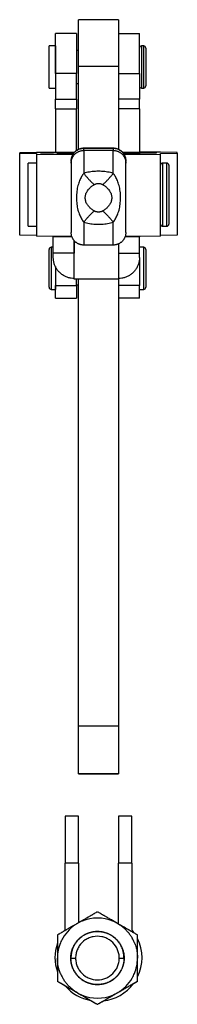
# Model space of a CAD drawing. Units: inches. Extents: x 183 to 608, y 90 to 615.
# Drawn here: x 183 to 221, y 380 to 615 of the extents above; entities that cross this region are included whole.
import ezdxf

# ---------------------------------------------------------------- set-up
doc = ezdxf.new("R2010")
doc.units = ezdxf.units.IN
doc.header["$MEASUREMENT"] = 0
doc.layers.add('Sheet_View_1_Drawing_1', color=7, linetype='Continuous')

msp = doc.modelspace()

# ---------------------------------------------------------------- linework, layer by layer
at = {"layer": 'Sheet_View_1_Drawing_1', "color": 178}
for p, q in [((197.39, 603.44), (197.39, 614.59)), ((206.89, 614.59), (206.89, 603.44)), ((191.89, 601.79), (191.89, 611.34)), ((196.89, 611.34), (196.89, 601.79)), ((211.89, 601.79), (211.89, 611.34)), ((190.39, 598.34), (190.39, 608.34)), ((191.89, 608.34), (190.39, 608.34)), ((191.89, 608.34), (191.89, 598.34)), ((196.89, 607.34), (197.39, 607.34)), ((212.89, 608.34), (212.39, 608.34)), ((212.39, 608.34), (212.39, 603.34)), ((212.89, 603.34), (212.89, 608.34)), ((213.39, 607.84), (213.39, 603.34)), ((206.89, 603.44), (197.39, 603.44)), ((197.39, 583.74), (197.39, 603.44)), ((206.89, 603.44), (206.89, 583.74)), ((212.39, 603.34), (212.39, 598.34)), ((212.89, 598.34), (212.89, 603.34)), ((213.39, 603.34), (213.39, 598.84)), ((196.89, 601.79), (191.89, 601.79)), ((191.89, 601.79), (191.89, 595.69)), ((196.89, 595.69), (196.89, 601.79)), ((206.89, 601.79), (211.89, 601.79)), ((211.89, 601.79), (211.89, 595.69)), ((190.39, 598.34), (191.89, 598.34)), ((197.39, 599.34), (196.89, 599.34)), ((212.39, 598.34), (212.89, 598.34)), ((191.89, 595.69), (196.89, 595.69)), ((191.89, 593.38), (191.89, 595.69)), ((196.89, 595.69), (196.89, 593.38)), ((211.89, 595.69), (206.89, 595.69)), ((211.89, 593.38), (211.89, 595.69)), ((191.89, 593.38), (196.89, 593.38)), ((191.89, 593.38), (191.89, 582.97)), ((196.89, 583.45), (196.89, 593.38)), ((211.89, 593.38), (206.89, 593.38)), ((211.89, 593.38), (211.89, 582.97)), ((198.64, 583.47), (198.64, 584.01)), ((198.64, 584.01), (205.64, 584.01)), ((205.64, 584.01), (198.64, 584.01)), ((198.64, 583.47), (198.64, 578.04)), ((205.64, 583.47), (198.64, 583.47)), ((205.64, 584.01), (205.64, 583.47)), ((205.64, 578.04), (205.64, 583.47)), ((183.39, 583.01), (187.39, 583.04)), ((183.39, 583.01), (183.39, 582.81)), ((183.39, 582.81), (187.39, 582.77)), ((183.39, 563.31), (183.39, 582.81)), ((187.39, 583.09), (191.89, 583.09)), ((187.39, 583.04), (187.39, 583.09)), ((187.39, 582.77), (187.39, 582.6)), ((187.39, 582.6), (187.39, 563.1)), ((187.39, 582.6), (196.05, 582.53)), ((191.89, 583.02), (188.39, 583)), ((188.39, 582.82), (188.39, 583)), ((191.39, 582.79), (188.39, 582.82)), ((191.39, 582.97), (196.37, 582.97)), ((192.39, 582.61), (192.39, 582.79)), ((196.08, 582.58), (192.39, 582.61)), ((195.64, 581.01), (195.64, 580.47)), ((207.91, 582.97), (211.89, 582.97)), ((211.89, 582.61), (208.2, 582.58)), ((208.23, 582.53), (216.89, 582.6)), ((208.64, 580.47), (208.64, 581.01)), ((216.89, 583.09), (211.89, 583.09)), ((211.89, 583.03), (215.89, 583)), ((211.89, 582.97), (211.89, 582.61)), ((215.89, 582.82), (211.89, 582.79)), ((211.89, 582.79), (211.89, 582.61)), ((215.89, 583), (215.89, 582.82)), ((216.89, 583.04), (216.89, 583.09)), ((220.89, 583.01), (216.89, 583.04)), ((216.89, 582.77), (220.89, 582.81)), ((216.89, 582.6), (216.89, 582.77)), ((216.89, 563.1), (216.89, 582.6)), ((220.89, 582.81), (220.89, 583.01)), ((220.89, 582.81), (220.89, 563.31)), ((185.39, 565.47), (185.39, 580.47)), ((187.39, 580.47), (185.39, 580.47)), ((187.39, 580.47), (187.39, 565.47)), ((218.39, 580.47), (217.39, 580.47)), ((217.39, 580.47), (217.39, 572.97)), ((218.39, 572.97), (218.39, 580.47)), ((218.89, 579.97), (218.89, 572.97)), ((217.39, 572.97), (217.39, 565.47)), ((218.39, 565.47), (218.39, 572.97)), ((218.89, 572.97), (218.89, 565.97)), ((185.39, 565.47), (187.39, 565.47)), ((198.64, 566.41), (198.64, 560.97)), ((205.64, 560.97), (205.64, 566.41)), ((217.39, 565.47), (218.39, 565.47)), ((187.39, 563.28), (183.39, 563.31)), ((195.79, 563.03), (187.39, 563.1)), ((191.39, 562.97), (191.39, 563.06)), ((191.39, 559.03), (191.39, 562.97)), ((216.89, 563.1), (208.49, 563.03)), ((211.89, 563.06), (211.89, 562.97)), ((211.89, 559.03), (211.89, 562.97)), ((220.89, 563.31), (216.89, 563.28)), ((190.39, 555.44), (190.39, 559.94)), ((191.39, 560.44), (190.89, 560.44)), ((190.89, 560.44), (190.89, 555.44)), ((196.39, 561.99), (196.39, 559.03)), ((196.39, 552.85), (196.39, 561.99)), ((205.64, 560.97), (198.64, 560.97)), ((206.89, 561.25), (206.89, 552.85)), ((212.89, 560.44), (211.89, 560.44)), ((212.89, 555.44), (212.89, 560.44)), ((213.39, 559.94), (213.39, 555.44)), ((196.39, 559.03), (191.39, 559.03)), ((191.39, 558.03), (191.39, 559.03)), ((196.39, 558.03), (196.39, 559.03)), ((206.89, 559.03), (211.89, 559.03)), ((211.89, 558.03), (211.89, 559.03)), ((211.89, 558.02), (211.89, 551.34)), ((190.39, 550.94), (190.39, 555.44)), ((190.89, 555.44), (190.89, 550.44)), ((191.89, 555.85), (191.89, 550.44)), ((191.89, 555.85), (191.89, 551.34)), ((212.89, 550.44), (212.89, 555.44)), ((213.39, 555.44), (213.39, 550.94)), ((196.89, 551.34), (196.89, 552.85)), ((197.39, 446.49), (197.39, 552.85)), ((206.89, 552.85), (206.89, 446.49)), ((191.89, 551.34), (196.89, 551.34)), ((191.89, 548.34), (191.89, 551.34)), ((197.39, 551.44), (196.89, 551.44)), ((196.89, 551.34), (196.89, 548.34)), ((211.89, 551.34), (206.89, 551.34)), ((211.89, 548.34), (211.89, 551.34)), ((190.89, 550.44), (191.89, 550.44)), ((191.89, 548.34), (196.89, 548.34)), ((211.89, 548.34), (206.89, 548.34)), ((211.89, 550.44), (212.89, 550.44)), ((206.89, 446.49), (197.39, 446.49)), ((197.39, 435.15), (197.39, 446.49)), ((206.89, 446.49), (206.89, 435.15)), ((197.39, 435.15), (206.89, 435.15)), ((194.19, 425.09), (194.19, 413.89)), ((197.39, 425.09), (194.19, 425.09)), ((197.39, 413.89), (197.39, 425.09)), ((206.89, 425.09), (206.89, 413.89)), ((210.09, 425.09), (206.89, 425.09)), ((210.09, 413.89), (210.09, 425.09)), ((197.39, 413.89), (194.19, 413.89)), ((194.19, 398.07), (194.19, 413.89)), ((197.39, 413.89), (197.39, 399.74)), ((210.09, 413.89), (206.89, 413.89)), ((206.89, 399.45), (206.89, 413.89)), ((210.09, 413.89), (210.09, 398.07)), ((192.36, 396.84), (192.36, 392.74)), ((192.36, 396.84), (192.36, 394.85)), ((201.89, 397.65), (201.89, 397.69)), ((211.41, 392.74), (211.41, 394.13)), ((192.36, 392.74), (192.36, 391.34)), ((192.36, 391.34), (192.36, 385.84)), ((195.58, 391.34), (196.7, 391.34)), ((207.08, 391.34), (208.2, 391.34)), ((211.41, 391.34), (211.41, 392.74)), ((211.41, 385.84), (211.41, 391.34)), ((192.36, 388.03), (192.36, 385.84)), ((201.89, 384.99), (201.89, 385.04))]:
    msp.add_line(p, q, dxfattribs=at)
msp.add_polyline3d([(192.36, 396.84, 0), (192.36, 396.84, 0), (192.36, 396.84, 0), (192.36, 396.84, 0), (192.36, 396.84, 0), (192.36, 396.84, 0), (192.36, 396.84, 0)], dxfattribs=at)
for centre, radius, start, end in [((212.39, 607.84), 0.5, 90, 180), ((212.89, 607.84), 0.5, 0, 90), ((212.39, 598.84), 0.5, 180.2207, 270), ((212.89, 598.84), 0.5, 270, 0), ((217.39, 579.97), 0.5, 90, 179.606), ((218.39, 579.97), 0.5, 359.9999, 90), ((217.39, 565.97), 0.5, 180.3932, 270), ((218.39, 565.97), 0.5, 270, 359.9999), ((190.89, 559.94), 0.5, 90, 180), ((212.89, 559.94), 0.5, 0, 90), ((190.89, 550.94), 0.5, 180.0002, 270), ((212.89, 550.94), 0.5, 270, 359.9998), ((201.89, 391.34), 9.53, 67.5, 112.5), ((201.89, 391.34), 9.53, 120, 135), ((201.89, 391.34), 9.53, 112.5, 120), ((201.89, 391.34), 9.53, 60, 67.5), ((201.89, 391.34), 9.53, 150, 157.5), ((201.89, 391.34), 9.53, 135, 150), ((202.14, 391.44), 10.35, 140.185, 142.5074), ((201.89, 391.34), 5.19, 112.5, 123.75), ((201.89, 391.34), 5.19, 101.25, 112.5), ((201.89, 391.34), 5.19, 78.75, 101.25), ((201.89, 391.34), 5.19, 67.5, 78.75), ((201.89, 391.34), 5.19, 56.25, 67.5), ((202.14, 391.44), 10.35, 34.1155, 39.815), ((201.9, 391.35), 9.51, 22.496, 30.004), ((202.14, 391.44), 10.35, 333.6546, 26.3454), ((202.14, 391.44), 10.35, 160.7318, 199.1674), ((201.89, 391.34), 9.53, 157.5, 180), ((201.89, 391.34), 5.19, 146.25, 157.5), ((201.89, 391.34), 5.19, 123.75, 146.25), ((201.89, 391.34), 5.19, 33.75, 56.25), ((201.89, 391.34), 5.19, 22.5, 33.75), ((201.89, 391.34), 5.19, 168.75, 180), ((201.89, 391.34), 5.19, 180, 191.25), ((201.89, 391.34), 5.19, 157.5, 168.75), ((201.89, 391.34), 5.19, 11.25, 22.5), ((201.89, 391.34), 5.19, 0, 11.25), ((201.89, 391.34), 5.19, 348.75, 0), ((201.89, 391.34), 9.52, 337.5, 0), ((201.89, 391.34), 5.19, 191.25, 202.5), ((201.89, 391.34), 5.19, 202.5, 213.75), ((201.89, 391.34), 5.19, 326.25, 337.5), ((201.89, 391.34), 5.19, 337.5, 348.75), ((201.88, 391.34), 9.51, 202.496, 210.004), ((201.89, 391.34), 5.19, 213.75, 236.25), ((201.89, 391.34), 5.19, 236.25, 247.5), ((201.89, 391.34), 5.19, 247.5, 258.75), ((201.89, 391.34), 5.19, 281.25, 292.5), ((201.89, 391.34), 5.19, 292.5, 303.75), ((201.89, 391.34), 5.19, 303.75, 326.25), ((201.89, 391.34), 9.53, 315, 330), ((201.89, 391.34), 9.52, 330, 337.5), ((202.14, 391.44), 10.35, 220.2039, 259.7961), ((201.89, 391.34), 5.19, 258.75, 281.25), ((202.14, 391.44), 10.35, 276.4554, 323.5446), ((201.89, 391.34), 9.53, 300, 315), ((201.89, 391.34), 9.53, 240, 247.5), ((201.89, 391.34), 9.52, 247.5, 292.5), ((201.89, 391.34), 9.52, 292.5, 300)]:
    msp.add_arc(centre, radius, start, end, dxfattribs=at)
for points, start_tangent, end_tangent in [([(206.89, 614.59), (206.1, 614.59), (205.31, 614.59), (204.51, 614.59), (203.72, 614.59), (202.93, 614.59), (202.14, 614.59), (201.35, 614.59), (200.56, 614.59), (199.76, 614.59), (198.97, 614.59), (198.18, 614.59), (197.39, 614.59)], (-1, 0), (-1, 0)), ([(196.89, 611.34), (196.06, 611.34), (195.22, 611.34), (194.39, 611.34), (193.56, 611.34), (192.72, 611.34), (191.89, 611.34)], (-1, 0), (-1, 0)), ([(206.89, 611.34), (207.72, 611.34), (208.56, 611.34), (209.39, 611.34), (210.22, 611.34), (211.06, 611.34), (211.89, 611.34)], (1, 0), (1, 0)), ([(195.64, 581.01), (195.66, 581.3), (195.73, 581.72), (195.84, 582.09), (196.05, 582.52), (196.27, 582.85), (196.79, 583.38), (197.1, 583.58), (197.84, 583.9), (198.26, 583.98), (198.42, 584), (198.64, 584.01)], (0.049154, 0.998791), (0.999045, 0.043693)), ([(198.64, 584.01), (198.4, 584), (198.17, 583.97), (197.94, 583.93), (197.71, 583.86), (197.49, 583.78), (197.28, 583.68), (197.07, 583.57), (196.88, 583.44), (196.69, 583.29), (196.52, 583.13)], (-1, 0), (-0.707113, -0.7071)), ([(196.52, 582.6), (196.69, 582.76), (196.88, 582.9), (197.07, 583.03), (197.28, 583.15), (197.49, 583.25), (197.71, 583.33), (197.94, 583.39), (198.17, 583.44), (198.4, 583.46), (198.64, 583.47)], (0.707113, 0.7071), (1, 0)), ([(207.76, 583.13), (207.59, 583.29), (207.4, 583.44), (207.21, 583.57), (207, 583.68), (206.79, 583.78), (206.57, 583.86), (206.34, 583.93), (206.11, 583.97), (205.88, 584), (205.64, 584.01)], (-0.707113, 0.7071), (-1, 0)), ([(205.64, 584.01), (206.11, 583.97), (206.57, 583.86), (207, 583.68), (207.4, 583.44), (207.76, 583.13), (208.07, 582.77), (208.31, 582.37), (208.49, 581.94), (208.6, 581.48), (208.64, 581.01)], (1, 0), (0, -1)), ([(205.64, 583.47), (205.88, 583.46), (206.11, 583.44), (206.34, 583.39), (206.57, 583.33), (206.79, 583.25), (207, 583.15), (207.21, 583.03), (207.4, 582.9), (207.59, 582.76), (207.76, 582.6)], (1, 0), (0.707113, -0.7071)), ([(187.39, 583.09), (187.84, 583.09), (188.29, 583.09), (188.74, 583.09), (189.19, 583.09), (189.64, 583.09), (190.09, 583.09), (190.54, 583.09), (190.99, 583.09), (191.44, 583.09), (191.89, 583.09)], (1, 0), (1, 0)), ([(196.37, 582.97), (195.92, 582.97), (195.47, 582.97), (195.01, 582.97), (194.56, 582.97), (194.11, 582.97), (193.65, 582.97), (193.2, 582.97), (192.75, 582.97), (192.3, 582.97), (191.84, 582.97), (191.39, 582.97)], (-1, 0), (-1, 0)), ([(196.52, 583.13), (196.36, 582.96), (196.21, 582.77), (196.08, 582.58), (195.97, 582.37), (195.87, 582.16), (195.79, 581.94), (195.72, 581.71), (195.68, 581.48), (195.65, 581.25), (195.64, 581.01)], (-0.707113, -0.7071), (0, -1)), ([(195.64, 580.47), (195.65, 580.71), (195.68, 580.94), (195.72, 581.17), (195.79, 581.4), (195.87, 581.62), (195.97, 581.84), (196.08, 582.04), (196.21, 582.24), (196.36, 582.42), (196.52, 582.6)], (0, 1), (0.707113, 0.7071)), ([(208.64, 581.01), (208.63, 581.25), (208.6, 581.48), (208.56, 581.71), (208.49, 581.94), (208.41, 582.16), (208.31, 582.37), (208.2, 582.58), (208.07, 582.77), (207.92, 582.96), (207.76, 583.13)], (0, 1), (-0.707113, 0.7071)), ([(207.76, 582.6), (207.92, 582.42), (208.07, 582.24), (208.2, 582.04), (208.31, 581.84), (208.41, 581.62), (208.49, 581.4), (208.56, 581.17), (208.6, 580.94), (208.63, 580.71), (208.64, 580.47)], (0.707113, -0.7071), (0, -1)), ([(211.89, 582.97), (211.45, 582.97), (211, 582.97), (210.56, 582.97), (210.12, 582.97), (209.68, 582.97), (209.24, 582.97), (208.79, 582.97), (208.35, 582.97), (207.91, 582.97)], (-1, 0), (-1, 0)), ([(216.89, 583.09), (216.47, 583.09), (216.06, 583.09), (215.64, 583.09), (215.22, 583.09), (214.81, 583.09), (214.39, 583.09), (213.97, 583.09), (213.56, 583.09), (213.14, 583.09), (212.72, 583.09), (212.31, 583.09), (211.89, 583.09)], (-1, 0), (-1, 0)), ([(195.64, 580.47), (195.64, 580.05), (195.64, 578.87), (195.64, 577.03), (195.64, 574.73), (195.64, 572.17), (195.64, 569.63), (195.64, 567.33), (195.64, 565.52), (195.64, 564.36), (195.64, 563.97)], (0, -1), (0, 1)), ([(208.64, 563.97), (208.64, 564.36), (208.64, 565.52), (208.64, 567.33), (208.64, 569.63), (208.64, 572.17), (208.64, 574.73), (208.64, 577.03), (208.64, 578.87), (208.64, 580.05), (208.64, 580.47)], (0, -1), (0, 1)), ([(198.64, 578.04), (198.12, 577.26), (197.65, 576.31), (197.26, 575.16), (196.99, 573.79), (196.89, 572.23), (196.99, 570.68), (197.25, 569.3), (197.64, 568.15), (198.11, 567.19), (198.64, 566.41)], (-0.610652, -0.791899), (0.610652, -0.791899)), ([(205.64, 578.04), (205, 578.21), (204.32, 578.35), (203.61, 578.45), (202.89, 578.51), (202.14, 578.54), (201.4, 578.51), (200.67, 578.45), (199.96, 578.35), (199.28, 578.21), (198.64, 578.04)], (-0.95802, 0.286701), (-0.95802, -0.286701)), ([(198.64, 578.04), (198.9, 577.71), (199.16, 577.39), (199.42, 577.09), (199.67, 576.8), (199.93, 576.52), (200.18, 576.26), (200.42, 576.01), (200.67, 575.78), (200.91, 575.56), (201.14, 575.36)], (0.61086, -0.791739), (0.773843, -0.633377)), ([(203.14, 575.36), (203.37, 575.56), (203.61, 575.78), (203.86, 576.01), (204.1, 576.26), (204.35, 576.52), (204.61, 576.8), (204.86, 577.09), (205.12, 577.39), (205.38, 577.71), (205.64, 578.04)], (0.773843, 0.633377), (0.61086, 0.791739)), ([(205.64, 566.41), (206.17, 567.19), (206.64, 568.15), (207.03, 569.3), (207.29, 570.68), (207.39, 572.23), (207.29, 573.79), (207.02, 575.16), (206.63, 576.31), (206.16, 577.26), (205.64, 578.04)], (0.610652, 0.791899), (-0.610652, 0.791899)), ([(198.98, 572.22), (199.01, 572.62), (199.1, 573.01), (199.24, 573.39), (199.43, 573.74), (199.65, 574.08), (199.91, 574.39), (200.19, 574.67), (200.49, 574.93), (200.81, 575.16), (201.14, 575.36)], (0, 1), (0.870541, 0.492096)), ([(201.14, 575.36), (201.32, 575.46), (201.52, 575.53), (201.72, 575.59), (201.93, 575.62), (202.14, 575.63), (202.35, 575.62), (202.56, 575.59), (202.76, 575.53), (202.96, 575.46), (203.14, 575.36)], (0.870541, 0.492096), (0.870541, -0.492096)), ([(203.14, 575.36), (203.47, 575.16), (203.79, 574.93), (204.09, 574.67), (204.37, 574.39), (204.63, 574.08), (204.85, 573.74), (205.04, 573.39), (205.18, 573.01), (205.27, 572.62), (205.3, 572.22)], (0.870541, -0.492096), (0, -1)), ([(201.14, 569.09), (200.81, 569.29), (200.49, 569.52), (200.19, 569.78), (199.91, 570.07), (199.65, 570.38), (199.42, 570.71), (199.24, 571.06), (199.1, 571.44), (199.01, 571.83), (198.98, 572.22)], (-0.870541, 0.492096), (0, 1)), ([(205.3, 572.22), (205.27, 571.83), (205.18, 571.44), (205.04, 571.06), (204.85, 570.71), (204.63, 570.38), (204.37, 570.07), (204.09, 569.78), (203.79, 569.52), (203.47, 569.29), (203.14, 569.09)], (0, -1), (-0.870541, -0.492096)), ([(198.64, 566.41), (198.9, 566.74), (199.16, 567.06), (199.42, 567.36), (199.67, 567.65), (199.93, 567.93), (200.18, 568.19), (200.42, 568.44), (200.67, 568.67), (200.91, 568.89), (201.14, 569.09)], (0.61086, 0.791739), (0.773843, 0.633377)), ([(203.14, 569.09), (202.96, 568.99), (202.76, 568.92), (202.56, 568.86), (202.35, 568.83), (202.14, 568.82), (201.93, 568.83), (201.72, 568.86), (201.52, 568.92), (201.32, 568.99), (201.14, 569.09)], (-0.870541, -0.492096), (-0.870541, 0.492096)), ([(203.14, 569.09), (203.37, 568.89), (203.61, 568.67), (203.86, 568.44), (204.1, 568.19), (204.35, 567.93), (204.61, 567.65), (204.86, 567.36), (205.12, 567.06), (205.38, 566.74), (205.64, 566.41)], (0.773843, -0.633377), (0.61086, -0.791739)), ([(198.64, 566.41), (199.28, 566.24), (199.96, 566.1), (200.67, 566), (201.39, 565.93), (202.14, 565.91), (202.88, 565.93), (203.61, 566), (204.32, 566.1), (205, 566.24), (205.64, 566.41)], (0.95802, -0.286701), (0.95802, 0.286701)), ([(195.81, 562.97), (195.37, 562.97), (194.93, 562.97), (194.49, 562.97), (194.04, 562.97), (193.6, 562.97), (193.16, 562.97), (192.72, 562.97), (192.27, 562.97), (191.83, 562.97), (191.39, 562.97)], (-1, 0), (-1, 0)), ([(196.52, 561.85), (196.36, 562.03), (196.21, 562.21), (196.08, 562.41), (195.97, 562.61), (195.87, 562.83), (195.79, 563.05), (195.72, 563.27), (195.68, 563.51), (195.65, 563.74), (195.64, 563.97)], (-0.707113, 0.7071), (0, 1)), ([(208.64, 563.97), (208.63, 563.74), (208.6, 563.51), (208.56, 563.27), (208.49, 563.05), (208.41, 562.83), (208.31, 562.61), (208.2, 562.41), (208.07, 562.21), (207.92, 562.03), (207.76, 561.85)], (0, -1), (-0.707113, -0.7071)), ([(211.89, 562.97), (211.46, 562.97), (211.03, 562.97), (210.61, 562.97), (210.18, 562.97), (209.75, 562.97), (209.32, 562.97), (208.9, 562.97), (208.47, 562.97)], (-1, 0), (-1, 0)), ([(198.64, 560.97), (198.4, 560.98), (198.17, 561.01), (197.94, 561.06), (197.71, 561.12), (197.49, 561.2), (197.28, 561.3), (197.07, 561.42), (196.88, 561.55), (196.69, 561.69), (196.52, 561.85)], (-1, 0), (-0.707113, 0.7071)), ([(207.76, 561.85), (207.59, 561.69), (207.4, 561.55), (207.21, 561.42), (207, 561.3), (206.79, 561.2), (206.57, 561.12), (206.34, 561.06), (206.11, 561.01), (205.88, 560.98), (205.64, 560.97)], (-0.707113, -0.7071), (-1, 0)), ([(196.39, 553.03), (195.61, 553.09), (194.84, 553.27), (194.12, 553.57), (193.45, 553.98), (192.85, 554.49), (192.34, 555.09), (191.93, 555.76), (191.63, 556.48), (191.45, 557.25), (191.39, 558.03)], (-1, 0), (0, 1)), ([(211.89, 558.03), (211.83, 557.25), (211.65, 556.48), (211.34, 555.76), (210.93, 555.09), (210.43, 554.49), (209.83, 553.98), (209.16, 553.57), (208.43, 553.27), (207.67, 553.09), (206.89, 553.03)], (0, -1), (-1, 0)), ([(206.89, 552.85), (206.01, 552.85), (205.14, 552.85), (204.26, 552.85), (203.39, 552.85), (202.51, 552.85), (201.64, 552.85), (200.76, 552.85), (199.89, 552.85), (199.01, 552.85), (198.14, 552.85), (197.26, 552.85), (196.39, 552.85)], (-1, 0), (-1, 0)), ([(206.89, 435.15), (206.1, 435.15), (205.31, 435.15), (204.51, 435.15), (203.72, 435.15), (202.93, 435.15), (202.14, 435.15), (201.35, 435.15), (200.56, 435.15), (199.76, 435.15), (198.97, 435.15), (198.18, 435.15), (197.39, 435.15)], (-1, 0), (-1, 0)), ([(199.54, 400.98), (199.34, 400.87), (199.14, 400.75), (198.74, 400.52), (198.54, 400.41), (198.34, 400.29)], (-0.866031, -0.499991), (-0.866053, -0.499953)), ([(200.72, 401.67), (200.52, 401.55), (200.33, 401.44), (199.93, 401.21), (199.73, 401.1), (199.54, 400.98)], (-0.866025, -0.500001), (-0.866055, -0.49995)), ([(201.89, 402.34), (201.7, 402.23), (201.5, 402.12), (201.11, 401.89), (200.91, 401.78), (200.72, 401.67)], (-0.866038, -0.499978), (-0.866017, -0.500015)), ([(203.06, 401.66), (202.87, 401.78), (202.67, 401.89), (202.28, 402.12), (202.08, 402.23), (201.89, 402.34)], (-0.866032, 0.499989), (-0.866028, 0.499995)), ([(204.25, 400.98), (204.05, 401.1), (203.85, 401.21), (203.46, 401.44), (203.26, 401.55), (203.06, 401.66)], (-0.866034, 0.499984), (-0.865993, 0.500056)), ([(206.65, 399.59), (206.25, 399.82), (205.85, 400.06), (205.04, 400.52), (204.65, 400.75), (204.25, 400.98)], (-0.866025, 0.500001), (-0.866006, 0.500034)), ([(197.13, 399.59), (196.73, 399.36), (196.32, 399.13), (195.52, 398.66), (195.12, 398.43), (194.72, 398.2)], (-0.866026, -0.499999), (-0.866024, -0.500003)), ([(198.34, 400.29), (198.14, 400.17), (197.94, 400.06), (197.53, 399.83), (197.33, 399.71), (197.13, 399.59)], (-0.866003, -0.500039), (-0.866037, -0.499979)), ([(207.86, 398.89), (207.66, 399.01), (207.46, 399.13), (207.06, 399.36), (206.85, 399.47), (206.65, 399.59)], (-0.86605, 0.499957), (-0.866029, 0.499994)), ([(206.65, 399.59), (207.01, 399.38), (207.35, 399.15), (208.01, 398.64), (208.32, 398.37), (208.63, 398.08)], (0.859643, -0.510895), (0.715979, -0.698122)), ([(209.06, 398.2), (208.86, 398.32), (208.66, 398.43), (208.26, 398.66), (208.06, 398.78), (207.86, 398.89)], (-0.866039, 0.499976), (-0.865992, 0.500057)), ([(193.54, 397.52), (193.34, 397.41), (193.14, 397.29), (192.75, 397.07), (192.56, 396.95), (192.36, 396.84)], (-0.866034, -0.499984), (-0.866019, -0.500011)), ([(192.36, 396.84), (192.36, 394.85)], (0, -1), (0, -1)), ([(194.72, 398.2), (194.52, 398.09), (194.33, 397.97), (193.93, 397.75), (193.73, 397.63), (193.54, 397.52)], (-0.866002, -0.500041), (-0.866027, -0.499998)), ([(195.54, 391.34), (195.55, 391.63), (195.57, 391.91), (195.6, 392.2), (195.64, 392.48), (195.7, 392.76), (195.77, 393.03), (195.85, 393.31), (195.94, 393.57), (196.05, 393.84), (196.17, 394.1), (196.3, 394.35), (196.44, 394.6), (196.59, 394.84), (196.75, 395.08), (196.93, 395.3), (197.11, 395.52), (197.3, 395.73), (197.5, 395.93), (197.71, 396.12), (197.93, 396.31), (198.16, 396.48), (198.39, 396.64), (198.63, 396.79), (198.88, 396.93), (199.13, 397.06), (199.39, 397.18), (199.66, 397.29), (199.93, 397.38), (200.2, 397.46), (200.48, 397.53), (200.76, 397.59), (201.04, 397.64), (201.32, 397.67), (201.6, 397.69), (201.89, 397.69)], (0.012957, 0.999916), (0.999916, 0.012942)), ([(195.54, 391.34), (195.55, 391.63), (195.57, 391.91), (195.6, 392.2), (195.64, 392.48), (195.7, 392.76), (195.77, 393.03), (195.85, 393.31), (195.94, 393.57), (196.05, 393.84), (196.17, 394.1), (196.3, 394.35), (196.44, 394.6), (196.59, 394.84), (196.75, 395.08), (196.93, 395.3), (197.11, 395.52), (197.3, 395.73), (197.5, 395.93), (197.71, 396.12), (197.93, 396.31), (198.16, 396.48), (198.39, 396.64), (198.63, 396.79), (198.88, 396.93), (199.13, 397.06), (199.39, 397.18), (199.66, 397.29), (199.93, 397.38), (200.2, 397.46), (200.48, 397.53), (200.76, 397.59), (201.04, 397.64), (201.32, 397.67), (201.6, 397.69), (201.89, 397.69)], (0.012957, 0.999916), (0.999916, 0.012942)), ([(201.89, 397.65), (201.61, 397.64), (201.32, 397.62), (201.04, 397.59), (200.76, 397.55), (200.49, 397.49), (200.21, 397.42), (199.94, 397.34), (199.67, 397.25), (199.41, 397.14), (199.15, 397.02), (198.9, 396.9), (198.66, 396.76), (198.42, 396.61), (198.18, 396.44), (197.96, 396.27), (197.74, 396.09), (197.53, 395.9), (197.33, 395.7), (197.14, 395.49), (196.96, 395.27), (196.79, 395.05), (196.63, 394.82), (196.48, 394.58), (196.34, 394.33), (196.21, 394.08), (196.09, 393.82), (195.99, 393.56), (195.89, 393.29), (195.81, 393.02), (195.74, 392.75), (195.68, 392.47), (195.64, 392.19), (195.61, 391.91), (195.59, 391.63), (195.58, 391.34)], (-0.999916, -0.012936), (-0.012958, -0.999916)), ([(201.89, 397.69), (202.17, 397.69), (202.46, 397.67), (202.74, 397.64), (203.02, 397.59), (203.3, 397.53), (203.58, 397.46), (203.85, 397.38), (204.12, 397.29), (204.39, 397.18), (204.64, 397.06), (204.9, 396.93), (205.15, 396.79), (205.39, 396.64), (205.62, 396.48), (205.85, 396.31), (206.07, 396.12), (206.28, 395.93), (206.48, 395.73), (206.67, 395.52), (206.85, 395.3), (207.03, 395.08), (207.19, 394.84), (207.34, 394.6), (207.48, 394.35), (207.61, 394.1), (207.73, 393.84), (207.83, 393.57), (207.93, 393.31), (208.01, 393.03), (208.08, 392.76), (208.14, 392.48), (208.18, 392.2), (208.21, 391.91), (208.23, 391.63), (208.24, 391.34)], (0.999916, -0.012942), (0.012957, -0.999916)), ([(208.2, 391.34), (208.19, 391.63), (208.17, 391.91), (208.14, 392.19), (208.09, 392.47), (208.04, 392.75), (207.97, 393.02), (207.89, 393.29), (207.79, 393.56), (207.69, 393.82), (207.57, 394.08), (207.44, 394.33), (207.3, 394.58), (207.15, 394.82), (206.99, 395.05), (206.82, 395.27), (206.64, 395.49), (206.45, 395.7), (206.25, 395.9), (206.04, 396.09), (205.82, 396.27), (205.6, 396.44), (205.36, 396.61), (205.12, 396.76), (204.88, 396.9), (204.63, 397.02), (204.37, 397.14), (204.11, 397.25), (203.84, 397.34), (203.57, 397.42), (203.29, 397.49), (203.02, 397.55), (202.74, 397.59), (202.46, 397.62), (202.17, 397.64), (201.89, 397.65)], (-0.012958, 0.999916), (-0.999916, 0.012936)), ([(208.63, 398.08), (208.91, 397.78), (209.19, 397.47), (209.69, 396.81), (209.92, 396.46), (210.14, 396.11)], (0.698122, -0.715979), (0.510895, -0.859643)), ([(210.24, 397.52), (210.05, 397.63), (209.85, 397.74), (209.46, 397.97), (209.26, 398.09), (209.06, 398.2)], (-0.866022, 0.500005), (-0.866005, 0.500035)), ([(211.41, 396.84), (211.22, 396.95), (211.03, 397.07), (210.64, 397.29), (210.44, 397.4), (210.24, 397.52)], (-0.866028, 0.499995), (-0.866019, 0.50001)), ([(211.41, 395.5), (211.41, 395.72), (211.41, 395.95), (211.41, 396.4), (211.41, 396.62), (211.41, 396.84)], (-0.000009, 1), (0.000009, 1)), ([(210.69, 394.99), (210.76, 394.81), (210.91, 394.4), (211.09, 393.81), (211.33, 392.59), (211.39, 391.97), (211.41, 391.53), (211.41, 391.34)], (0.377127, -0.926161), (0.006006, -0.999982)), ([(211.41, 394.13), (211.41, 394.36), (211.41, 394.59), (211.41, 395.05), (211.41, 395.27), (211.41, 395.5)], (-0.000031, 1), (0.000027, 1)), ([(193.09, 387.7), (193.02, 387.87), (192.87, 388.28), (192.69, 388.88), (192.45, 390.1), (192.39, 390.72), (192.37, 391.16), (192.36, 391.34)], (-0.377127, 0.926161), (-0.006006, 0.999982)), ([(201.89, 384.99), (201.6, 385), (201.32, 385.02), (201.04, 385.05), (200.76, 385.09), (200.48, 385.15), (200.2, 385.22), (199.93, 385.3), (199.66, 385.4), (199.39, 385.5), (199.13, 385.62), (198.88, 385.75), (198.63, 385.89), (198.39, 386.04), (198.16, 386.21), (197.93, 386.38), (197.71, 386.56), (197.5, 386.75), (197.3, 386.95), (197.11, 387.16), (196.93, 387.38), (196.75, 387.61), (196.59, 387.84), (196.44, 388.09), (196.3, 388.33), (196.17, 388.59), (196.05, 388.85), (195.94, 389.11), (195.85, 389.38), (195.77, 389.65), (195.7, 389.93), (195.64, 390.21), (195.6, 390.49), (195.57, 390.77), (195.55, 391.06), (195.54, 391.34)], (-0.999916, 0.012971), (-0.012959, 0.999916)), ([(201.89, 384.99), (201.6, 385), (201.32, 385.02), (201.04, 385.05), (200.76, 385.09), (200.48, 385.15), (200.2, 385.22), (199.93, 385.3), (199.66, 385.4), (199.39, 385.5), (199.13, 385.62), (198.88, 385.75), (198.63, 385.89), (198.39, 386.04), (198.16, 386.21), (197.93, 386.38), (197.71, 386.56), (197.5, 386.75), (197.3, 386.95), (197.11, 387.16), (196.93, 387.38), (196.75, 387.61), (196.59, 387.84), (196.44, 388.09), (196.3, 388.33), (196.17, 388.59), (196.05, 388.85), (195.94, 389.11), (195.85, 389.38), (195.77, 389.65), (195.7, 389.93), (195.64, 390.21), (195.6, 390.49), (195.57, 390.77), (195.55, 391.06), (195.54, 391.34)], (-0.999916, 0.012971), (-0.012959, 0.999916)), ([(201.89, 385.04), (201.61, 385.04), (201.32, 385.06), (201.04, 385.09), (200.76, 385.14), (200.49, 385.19), (200.21, 385.26), (199.94, 385.35), (199.67, 385.44), (199.41, 385.54), (199.15, 385.66), (198.9, 385.79), (198.66, 385.93), (198.42, 386.08), (198.18, 386.24), (197.96, 386.41), (197.74, 386.59), (197.53, 386.78), (197.33, 386.98), (197.14, 387.19), (196.96, 387.41), (196.79, 387.64), (196.63, 387.87), (196.48, 388.11), (196.34, 388.35), (196.21, 388.61), (196.09, 388.86), (195.99, 389.13), (195.89, 389.39), (195.81, 389.67), (195.74, 389.94), (195.68, 390.22), (195.64, 390.5), (195.61, 390.78), (195.59, 391.06), (195.58, 391.34)], (-0.999915, 0.013048), (-0.012954, 0.999916)), ([(208.2, 391.34), (208.19, 391.05), (208.17, 390.76), (208.14, 390.47), (208.09, 390.18), (208.03, 389.9), (207.96, 389.62), (207.87, 389.34), (207.77, 389.06), (207.66, 388.8), (207.54, 388.53), (207.4, 388.27), (207.25, 388.02), (207.09, 387.78), (206.92, 387.54), (206.74, 387.31), (206.55, 387.09), (206.35, 386.88), (206.14, 386.68), (205.92, 386.49), (205.69, 386.31), (205.45, 386.14), (205.21, 385.98), (204.96, 385.83), (204.7, 385.7), (204.44, 385.57), (204.17, 385.46), (203.89, 385.36), (203.62, 385.28), (203.33, 385.2), (203.05, 385.14), (202.76, 385.1), (202.47, 385.06), (202.18, 385.04), (201.89, 385.04)], (-0.013337, -0.999911), (-0.999911, -0.013355)), ([(208.24, 391.34), (208.23, 391.05), (208.21, 390.76), (208.18, 390.47), (208.13, 390.18), (208.07, 389.89), (208, 389.61), (207.91, 389.32), (207.81, 389.05), (207.7, 388.78), (207.57, 388.51), (207.44, 388.25), (207.29, 388), (207.13, 387.75), (206.96, 387.52), (206.78, 387.29), (206.58, 387.06), (206.38, 386.85), (206.17, 386.65), (205.95, 386.46), (205.72, 386.28), (205.48, 386.1), (205.23, 385.94), (204.98, 385.8), (204.72, 385.66), (204.45, 385.53), (204.18, 385.42), (203.91, 385.32), (203.63, 385.24), (203.34, 385.16), (203.06, 385.1), (202.77, 385.05), (202.48, 385.02), (202.18, 385), (201.89, 384.99)], (-0.013338, -0.999911), (-0.999912, -0.013255)), ([(192.36, 388.04), (192.36, 385.84)], (0, -1), (0, -1)), ([(195.15, 384.61), (194.87, 384.91), (194.59, 385.22), (194.09, 385.88), (193.86, 386.22), (193.64, 386.58)], (-0.698122, 0.715979), (-0.510895, 0.859643)), ([(192.36, 385.84), (194.24, 384.76)], (0.866027, -0.499998), (0.866027, -0.499998)), ([(192.36, 385.84), (192.56, 385.73), (192.75, 385.62), (193.14, 385.39), (193.34, 385.28), (193.54, 385.17)], (0.866041, -0.499974), (0.866066, -0.499929)), ([(192.36, 385.84), (192.56, 385.73), (192.75, 385.62), (193.14, 385.39), (193.34, 385.28), (193.54, 385.17)], (0.866041, -0.499974), (0.866066, -0.499929)), ([(193.54, 385.17), (193.73, 385.05), (193.93, 384.94), (194.32, 384.71), (194.52, 384.6), (194.72, 384.48)], (0.866025, -0.5), (0.866054, -0.49995)), ([(193.54, 385.17), (193.65, 385.1), (193.77, 385.03), (194, 384.9), (194.12, 384.83), (194.23, 384.76)], (0.866043, -0.499969), (0.86604, -0.499975)), ([(194.72, 384.48), (194.92, 384.37), (195.12, 384.25), (195.51, 384.02), (195.72, 383.91), (195.92, 383.79)], (0.866031, -0.499991), (0.866053, -0.499953)), ([(197.13, 383.09), (196.77, 383.31), (196.43, 383.54), (195.77, 384.05), (195.46, 384.32), (195.15, 384.61)], (-0.859643, 0.510895), (-0.715979, 0.698122)), ([(206.65, 383.09), (207.05, 383.33), (207.46, 383.56), (208.26, 384.02), (208.66, 384.25), (209.06, 384.48)], (0.866018, 0.500012), (0.866028, 0.499995)), ([(209.06, 384.48), (209.26, 384.6), (209.45, 384.71), (209.85, 384.94), (210.05, 385.05), (210.24, 385.17)], (0.865989, 0.500062), (0.865993, 0.500056)), ([(210.24, 385.17), (210.44, 385.28), (210.63, 385.39), (211.03, 385.62), (211.22, 385.73), (211.41, 385.84)], (0.866032, 0.499989), (0.866029, 0.499994)), ([(210.46, 385.29), (211.41, 385.84)], (0.866028, 0.499996), (0.866028, 0.499996)), ([(210.46, 385.3), (210.62, 385.39), (210.78, 385.48), (211.1, 385.66), (211.26, 385.75), (211.41, 385.84)], (0.86603, 0.499991), (0.866027, 0.499997)), ([(195.92, 383.79), (196.12, 383.68), (196.32, 383.56), (196.72, 383.33), (196.93, 383.21), (197.13, 383.09)], (0.866003, -0.500039), (0.866037, -0.499979)), ([(197.13, 383.09), (197.53, 382.86), (197.93, 382.63), (198.73, 382.17), (199.14, 381.93), (199.53, 381.71)], (0.866026, -0.499999), (0.866024, -0.500002)), ([(204.24, 381.7), (204.44, 381.82), (204.64, 381.93), (205.04, 382.16), (205.24, 382.28), (205.44, 382.39)], (0.865994, 0.500054), (0.865992, 0.500058)), ([(205.44, 382.39), (205.64, 382.51), (205.84, 382.63), (206.25, 382.86), (206.45, 382.98), (206.65, 383.09)], (0.86605, 0.499957), (0.866029, 0.499994)), ([(199.53, 381.71), (199.73, 381.59), (199.93, 381.48), (200.32, 381.25), (200.52, 381.13), (200.72, 381.02)], (0.866002, -0.500041), (0.866026, -0.499998)), ([(200.31, 381.26), (201.89, 380.34)], (0.866023, -0.500004), (0.866023, -0.500004)), ([(200.31, 381.26), (200.38, 381.22), (200.44, 381.18), (200.58, 381.1), (200.65, 381.06), (200.72, 381.02)], (0.865892, -0.500231), (0.866089, -0.49989)), ([(200.72, 381.02), (200.91, 380.91), (201.11, 380.79), (201.5, 380.57), (201.7, 380.46), (201.89, 380.34)], (0.866048, -0.499961), (0.866019, -0.500011)), ([(200.72, 381.02), (200.91, 380.91), (201.11, 380.79), (201.5, 380.57), (201.7, 380.46), (201.89, 380.34)], (0.866048, -0.499961), (0.866019, -0.500011)), ([(201.89, 380.34), (203.3, 381.16)], (0.866023, 0.500005), (0.866023, 0.500005)), ([(201.89, 380.34), (202.08, 380.46), (202.28, 380.57), (202.67, 380.79), (202.86, 380.91), (203.06, 381.02)], (0.866029, 0.499995), (0.866019, 0.500011)), ([(201.89, 380.34), (202.08, 380.46), (202.28, 380.57), (202.67, 380.79), (202.86, 380.91), (203.06, 381.02)], (0.866029, 0.499995), (0.866019, 0.500011)), ([(203.06, 381.02), (203.26, 381.13), (203.45, 381.25), (203.85, 381.47), (204.05, 381.59), (204.24, 381.7)], (0.866009, 0.500028), (0.866064, 0.499933)), ([(203.06, 381.02), (203.1, 381.04), (203.14, 381.07), (203.22, 381.11), (203.26, 381.14), (203.3, 381.16)], (0.86604, 0.499975), (0.865798, 0.500394))]:
    msp.add_spline(points, degree=3, dxfattribs=dict(at, start_tangent=start_tangent, end_tangent=end_tangent))

doc.saveas('drawing.dxf')
